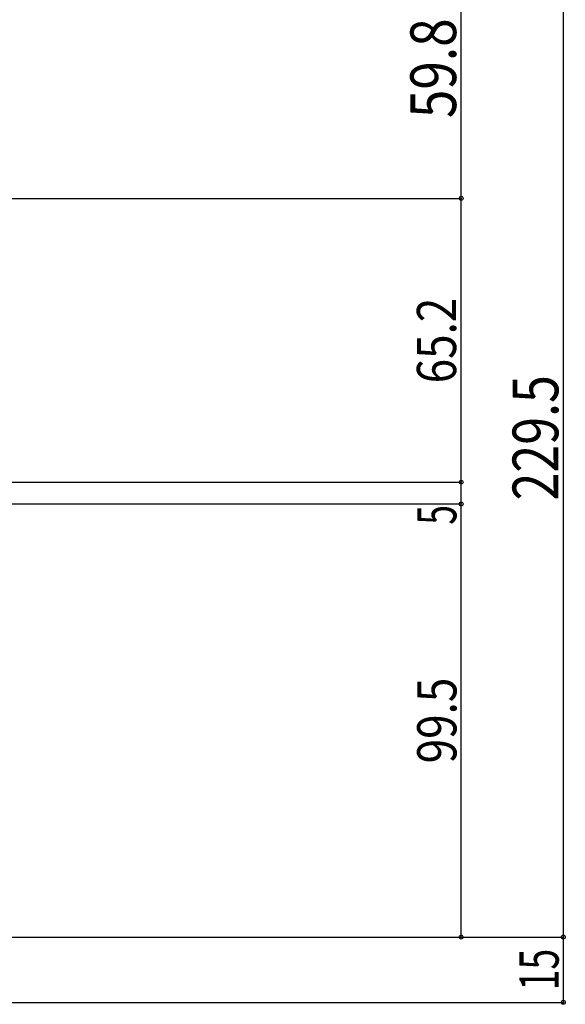
# Model space of a CAD drawing. Extents: x -210 to 210, y -148 to 148.
# Drawn here: x 117 to 158, y -67 to 8 of the extents above; entities that cross this region are included whole.
import ezdxf
from ezdxf.enums import TextEntityAlignment as Align

# ---------------------------------------------------------------- set-up
doc = ezdxf.new("R2010")
doc.units = 0
doc.header["$LTSCALE"] = 10
doc.header["$MEASUREMENT"] = 0
doc.header["$PDMODE"] = 32
doc.header["$PDSIZE"] = 0.3
doc.layers.add('寸法', color=80, linetype='CONTINUOUS')
doc.styles.add('TextStyle03', font='MONOTXT', dxfattribs={"height": 1, "bigfont": 'BIGFONT'})

# ---------------------------------------------------------------- blocks, each defined once
blk = doc.blocks.new('*U32')
at = {"layer": '寸法', "color": 0, "linetype": 'ByBlock'}
for p, q in [((78.218447, -61.85688), (158.183137, -61.85688)), ((158.183137, -66.85688), (158.183137, -61.85688)), ((78.218447, -66.85688), (158.183137, -66.85688))]:
    blk.add_line(p, q, dxfattribs=at)
at = {"layer": '寸法', "color": 0}
for p in [(158.183137, -61.85688), (158.183137, -66.85688)]:
    blk.add_point(p, dxfattribs=at)
at = {"layer": '寸法', "color": 0, "linetype": 'Continuous', "style": 'TextStyle03'}
blk.add_text('15', height=3, rotation=90, dxfattribs=at).set_placement((157.825, -65.94375), (157.825, -62.75625), align=Align.FIT)
blk = doc.blocks.new('*U33')
at = {"layer": '寸法', "color": 0, "linetype": 'ByBlock'}
for p, q in [((77.885115, -28.690212), (150.36399, -28.690212)), ((150.36399, -61.85688), (150.36399, -28.690212)), ((149.529543, -61.85688), (150.36399, -61.85688))]:
    blk.add_line(p, q, dxfattribs=at)
at = {"layer": '寸法', "color": 0}
for p in [(150.36399, -28.690212), (150.36399, -61.85688)]:
    blk.add_point(p, dxfattribs=at)
at = {"layer": '寸法', "color": 0, "linetype": 'Continuous', "style": 'TextStyle03'}
blk.add_text('99.5', height=3, rotation=90, dxfattribs=at).set_placement((150, -48.55625), (150, -41.99375), align=Align.FIT)
blk = doc.blocks.new('*U34')
at = {"layer": '寸法', "color": 0, "linetype": 'ByBlock'}
for p in [(78.285115, -27.023052), (150.36399, -28.690212)]:
    blk.add_line(p, (150.36399, -27.023052), dxfattribs=at)
at = {"layer": '寸法', "color": 0}
blk.add_point((150.36399, -27.023052), dxfattribs=at)
at = {"layer": '寸法', "color": 0, "linetype": 'Continuous', "style": 'TextStyle03'}
blk.add_text('5', height=3, rotation=90, dxfattribs=at).set_placement((150, -30.275), (150, -28.775), align=Align.FIT)
blk = doc.blocks.new('*U45')
at = {"layer": '寸法', "color": 0, "linetype": 'ByBlock'}
for p in [(77.885115, -5.289713), (150.36399, -27.023052)]:
    blk.add_line(p, (150.36399, -5.289713), dxfattribs=at)
at = {"layer": '寸法', "color": 0}
for p in [(150.36399, -5.289713), (150.36399, -27.023052)]:
    blk.add_point(p, dxfattribs=at)
at = {"layer": '寸法', "color": 0, "linetype": 'Continuous', "style": 'TextStyle03'}
blk.add_text('65.2', height=3, rotation=90, dxfattribs=at).set_placement((149.975, -19.45625), (149.975, -12.89375), align=Align.FIT)
blk = doc.blocks.new('*U102')
at = {"layer": '寸法', "linetype": 'Continuous'}
for p in [(76.72973, 14.64362), (150.36399, -5.289713)]:
    blk.add_line(p, (150.36399, 14.64362), dxfattribs=at)
at = {"layer": '寸法'}
for p in [(150.36399, 14.64362), (150.36399, -5.289713)]:
    blk.add_point(p, dxfattribs=at)
at = {"layer": '寸法', "linetype": 'Continuous', "style": 'TextStyle03'}
blk.add_text('59.8', height=3.5, rotation=90, dxfattribs=at).set_placement((149.975, 0.85625), (149.975, 8.49375), align=Align.FIT)
blk = doc.blocks.new('*U103')
at = {"layer": '寸法', "linetype": 'Continuous'}
blk.add_line((158.183137, -61.85688), (158.183137, 14.643622), dxfattribs=at)
at = {"layer": '寸法'}
blk.add_point((158.183137, -61.85688), dxfattribs=at)
at = {"layer": '寸法', "linetype": 'Continuous', "style": 'TextStyle03'}
blk.add_text('229.5', height=3.5, rotation=90, dxfattribs=at).set_placement((157.8, -28.425), (157.8, -18.825), align=Align.FIT)

msp = doc.modelspace()

# ---------------------------------------------------------------- block references
at = {"layer": '寸法', "linetype": 'Continuous'}
for name in ['*U102', '*U103', '*U45', '*U34', '*U33', '*U32']:
    msp.add_blockref(name, (0, 0), dxfattribs=at)

doc.saveas('drawing.dxf')
